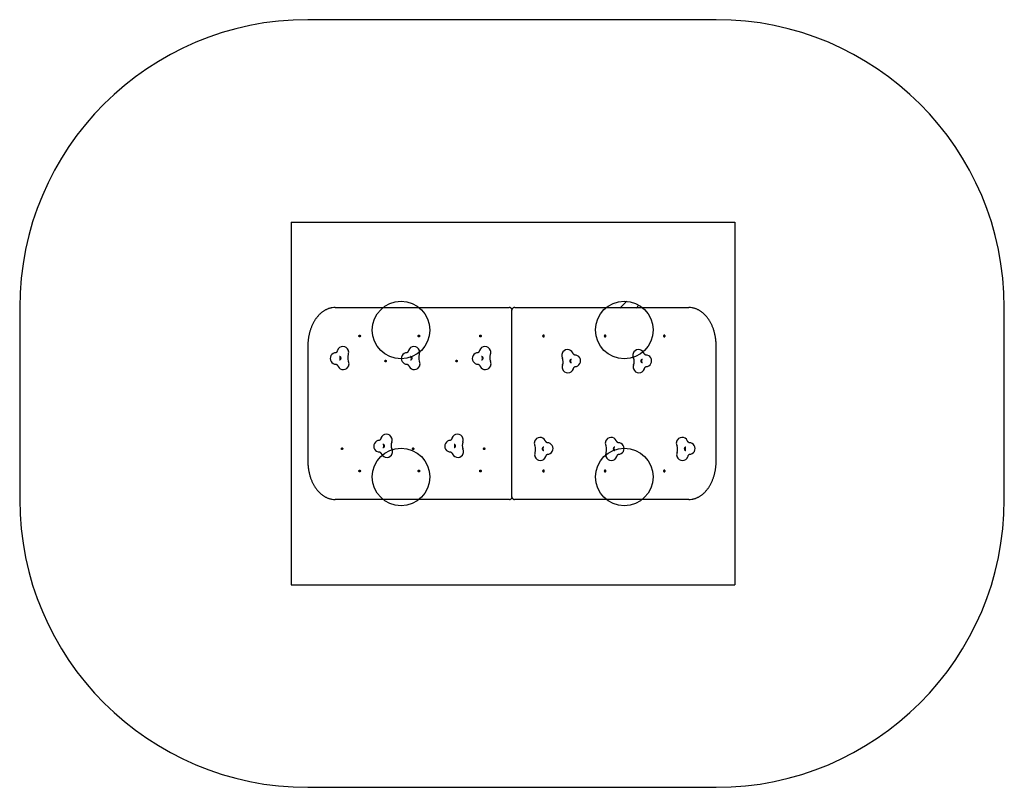
# Model space of a CAD drawing. Units: millimetres. Extents: x 14790 to 19916, y 44043 to 48043.
import ezdxf

# ---------------------------------------------------------------- set-up
doc = ezdxf.new("R2010")
doc.units = ezdxf.units.MM
doc.header["$LTSCALE"] = 200
for name, color, linetype in [('OTWORY_MONTAŻOWE', 1, 'Continuous'), ('STREFA', 102, 'Continuous'), ('WYLEWKI_BETONOWE', 52, 'Continuous')]:
    doc.layers.add(name, color=color, linetype=linetype)

msp = doc.modelspace()

# ---------------------------------------------------------------- hatches: boundary and pattern name
at = {"layer": 'WYLEWKI_BETONOWE'}
h = msp.add_hatch(dxfattribs=at)
h.set_pattern_fill('SACNCR', color=256, scale=25, style=0)
edge = h.paths.add_edge_path(flags=0)
edge.add_line((17840.4, 46539.8), (18035.5, 46539.8))
edge.add_arc((17937.9, 46425.8), 150, 49.4327, 130.5673)

# ---------------------------------------------------------------- linework, layer by layer
at = {"color": 7, "linetype": 'Continuous', "lineweight": 25}
for p, q in [((16432.8, 46542.8), (17337.9, 46542.8)), ((17340.7, 46542.8), (17337.9, 46542.8)), ((17351.1, 46537.2), (17355.7, 46537.2)), ((17351.1, 46522.8), (17351.1, 45562.8)), ((17369, 46542.8), (17366.1, 46542.8)), ((17369, 46542.8), (18274.1, 46542.8)), ((16290.5, 46342.8), (16290.5, 45742.8)), ((18416.4, 45742.8), (18416.4, 46342.8)), ((16455.7, 46268.7), (16455.4, 46268.7)), ((16825.5, 46268.7), (16825.2, 46268.7)), ((17195.3, 46268.7), (17195, 46268.7)), ((17662.1, 46273.9), (17662.3, 46273.9)), ((18031.9, 46273.9), (18032.2, 46273.9)), ((16682, 45811.7), (16681.7, 45811.7)), ((17051.8, 45811.7), (17051.5, 45811.7)), ((17518.5, 45816.8), (17518.8, 45816.8)), ((17888.4, 45816.8), (17888.6, 45816.8)), ((18258.2, 45816.8), (18258.5, 45816.8)), ((17337.9, 45542.8), (16432.8, 45542.8)), ((17340.7, 45542.8), (17337.9, 45542.8)), ((17355.7, 45548.4), (17351.1, 45548.4)), ((17369, 45542.8), (17366.1, 45542.8)), ((18274.1, 45542.8), (17369, 45542.8))]:
    msp.add_line(p, q, dxfattribs=at)
at = {"color": 7, "linetype": 'Continuous', "lineweight": 25, "flags": 128}
for points in [[(16560.4, 46399.7), (16561.3, 46399.5), (16562.2, 46399), (16562.9, 46398.2), (16563.5, 46397.1), (16563.9, 46395.9), (16564, 46394.5), (16563.9, 46393.2), (16563.5, 46392), (16562.9, 46390.9), (16562.2, 46390.1), (16561.3, 46389.6), (16560.4, 46389.4), (16559.4, 46389.6), (16558.5, 46390.1), (16557.8, 46390.9), (16557.2, 46392), (16556.8, 46393.2), (16556.7, 46394.5), (16556.8, 46395.9), (16557.2, 46397.1), (16557.8, 46398.2), (16558.5, 46399), (16559.4, 46399.5), (16560.4, 46399.7)], [(16563.9, 46393.3), (16563.8, 46394.5), (16563.9, 46395.8)], [(16868.7, 46399.7), (16869.6, 46399.5), (16870.5, 46399), (16871.2, 46398.2), (16871.8, 46397.1), (16872.2, 46395.9), (16872.3, 46394.5), (16872.2, 46393.2), (16871.8, 46392), (16871.2, 46390.9), (16870.5, 46390.1), (16869.6, 46389.6), (16868.7, 46389.4), (16867.7, 46389.6), (16866.8, 46390.1), (16866.1, 46390.9), (16865.5, 46392), (16865.1, 46393.2), (16865, 46394.5), (16865.1, 46395.9), (16865.5, 46397.1), (16866.1, 46398.2), (16866.8, 46399), (16867.7, 46399.5), (16868.7, 46399.7)], [(16872.2, 46393.3), (16872.1, 46394.5), (16872.2, 46395.8)], [(17189, 46399.7), (17189.9, 46399.5), (17190.8, 46399), (17191.6, 46398.2), (17192.1, 46397.1), (17192.5, 46395.9), (17192.6, 46394.5), (17192.5, 46393.2), (17192.1, 46392), (17191.6, 46390.9), (17190.8, 46390.1), (17189.9, 46389.6), (17189, 46389.4), (17188, 46389.6), (17187.2, 46390.1), (17186.4, 46390.9), (17185.8, 46392), (17185.5, 46393.2), (17185.3, 46394.5), (17185.5, 46395.9), (17185.8, 46397.1), (17186.4, 46398.2), (17187.2, 46399), (17188, 46399.5), (17189, 46399.7)], [(17192.5, 46393.3), (17192.4, 46394.5), (17192.5, 46395.8)], [(17517.8, 46399.7), (17516.9, 46399.5), (17516, 46399), (17515.3, 46398.2), (17514.7, 46397.1), (17514.3, 46395.9), (17514.2, 46394.5), (17514.3, 46393.2), (17514.7, 46392), (17515.3, 46390.9), (17516, 46390.1), (17516.9, 46389.6), (17517.8, 46389.4), (17518.8, 46389.6), (17519.7, 46390.1), (17520.4, 46390.9), (17521, 46392), (17521.4, 46393.2), (17521.5, 46394.5), (17521.4, 46395.9), (17521, 46397.1), (17520.4, 46398.2), (17519.7, 46399), (17518.8, 46399.5), (17517.8, 46399.7)], [(17514.3, 46393.3), (17514.4, 46394.5), (17514.3, 46395.8)], [(17838.2, 46399.7), (17837.2, 46399.5), (17836.3, 46399), (17835.6, 46398.2), (17835, 46397.1), (17834.6, 46395.9), (17834.5, 46394.5), (17834.6, 46393.2), (17835, 46392), (17835.6, 46390.9), (17836.3, 46390.1), (17837.2, 46389.6), (17838.2, 46389.4), (17839.1, 46389.6), (17840, 46390.1), (17840.7, 46390.9), (17841.3, 46392), (17841.7, 46393.2), (17841.8, 46394.5), (17841.7, 46395.9), (17841.3, 46397.1), (17840.7, 46398.2), (17840, 46399), (17839.1, 46399.5), (17838.2, 46399.7)], [(17834.6, 46393.3), (17834.7, 46394.5), (17834.6, 46395.8)], [(18146.5, 46399.7), (18145.5, 46399.5), (18144.6, 46399), (18143.9, 46398.2), (18143.3, 46397.1), (18142.9, 46395.9), (18142.8, 46394.5), (18142.9, 46393.2), (18143.3, 46392), (18143.9, 46390.9), (18144.6, 46390.1), (18145.5, 46389.6), (18146.5, 46389.4), (18147.4, 46389.6), (18148.3, 46390.1), (18149, 46390.9), (18149.6, 46392), (18150, 46393.2), (18150.1, 46394.5), (18150, 46395.9), (18149.6, 46397.1), (18149, 46398.2), (18148.3, 46399), (18147.4, 46399.5), (18146.5, 46399.7)], [(18142.9, 46393.3), (18143, 46394.5), (18142.9, 46395.8)], [(16695.2, 46268.4), (16696.1, 46268.2), (16696.9, 46267.7), (16697.6, 46266.8), (16698.1, 46265.8), (16698.3, 46264.5), (16698.3, 46263.2), (16698.1, 46262), (16697.6, 46260.9), (16696.9, 46260.1), (16696.1, 46259.6), (16695.2, 46259.4), (16694.3, 46259.6), (16693.5, 46260.1), (16692.8, 46260.9), (16692.3, 46262), (16692, 46263.2), (16692, 46264.5), (16692.3, 46265.8), (16692.8, 46266.8), (16693.5, 46267.7), (16694.3, 46268.2), (16695.2, 46268.4)], [(17065, 46268.4), (17065.9, 46268.2), (17066.7, 46267.7), (17067.4, 46266.8), (17067.9, 46265.8), (17068.1, 46264.5), (17068.1, 46263.2), (17067.9, 46262), (17067.4, 46260.9), (17066.7, 46260.1), (17065.9, 46259.6), (17065, 46259.4), (17064.1, 46259.6), (17063.3, 46260.1), (17062.6, 46260.9), (17062.1, 46262), (17061.8, 46263.2), (17061.8, 46264.5), (17062.1, 46265.8), (17062.6, 46266.8), (17063.3, 46267.7), (17064.1, 46268.2), (17065, 46268.4)], [(16468.9, 45811.3), (16469.8, 45811.2), (16470.6, 45810.6), (16471.3, 45809.8), (16471.8, 45808.7), (16472, 45807.5), (16472, 45806.2), (16471.8, 45805), (16471.3, 45803.9), (16470.6, 45803), (16469.8, 45802.5), (16468.9, 45802.3), (16468, 45802.5), (16467.2, 45803), (16466.5, 45803.9), (16466, 45805), (16465.7, 45806.2), (16465.7, 45807.5), (16466, 45808.7), (16466.5, 45809.8), (16467.2, 45810.6), (16468, 45811.2), (16468.9, 45811.3)], [(16838.7, 45811.3), (16839.6, 45811.2), (16840.4, 45810.6), (16841.1, 45809.8), (16841.6, 45808.7), (16841.8, 45807.5), (16841.8, 45806.2), (16841.6, 45805), (16841.1, 45803.9), (16840.4, 45803), (16839.6, 45802.5), (16838.7, 45802.3), (16837.8, 45802.5), (16837, 45803), (16836.3, 45803.9), (16835.8, 45805), (16835.5, 45806.2), (16835.5, 45807.5), (16835.8, 45808.7), (16836.3, 45809.8), (16837, 45810.6), (16837.8, 45811.2), (16838.7, 45811.3)], [(17208.5, 45811.3), (17209.4, 45811.2), (17210.2, 45810.6), (17210.9, 45809.8), (17211.4, 45808.7), (17211.7, 45807.5), (17211.7, 45806.2), (17211.4, 45805), (17210.9, 45803.9), (17210.2, 45803), (17209.4, 45802.5), (17208.5, 45802.3), (17207.6, 45802.5), (17206.8, 45803), (17206.1, 45803.9), (17205.6, 45805), (17205.4, 45806.2), (17205.4, 45807.5), (17205.6, 45808.7), (17206.1, 45809.8), (17206.8, 45810.6), (17207.6, 45811.2), (17208.5, 45811.3)], [(16560.4, 45696.2), (16561.3, 45696), (16562.2, 45695.5), (16562.9, 45694.7), (16563.5, 45693.6), (16563.9, 45692.4), (16564, 45691), (16563.9, 45689.7), (16563.5, 45688.4), (16562.9, 45687.4), (16562.2, 45686.6), (16561.3, 45686), (16560.4, 45685.9), (16559.4, 45686), (16558.5, 45686.6), (16557.8, 45687.4), (16557.2, 45688.4), (16556.8, 45689.7), (16556.7, 45691), (16556.8, 45692.4), (16557.2, 45693.6), (16557.8, 45694.7), (16558.5, 45695.5), (16559.4, 45696), (16560.4, 45696.2)], [(16563.9, 45689.8), (16563.8, 45691), (16563.9, 45692.3)], [(16868.7, 45696.2), (16869.6, 45696), (16870.5, 45695.5), (16871.2, 45694.7), (16871.8, 45693.6), (16872.2, 45692.4), (16872.3, 45691), (16872.2, 45689.7), (16871.8, 45688.4), (16871.2, 45687.4), (16870.5, 45686.6), (16869.6, 45686), (16868.7, 45685.9), (16867.7, 45686), (16866.8, 45686.6), (16866.1, 45687.4), (16865.5, 45688.4), (16865.1, 45689.7), (16865, 45691), (16865.1, 45692.4), (16865.5, 45693.6), (16866.1, 45694.7), (16866.8, 45695.5), (16867.7, 45696), (16868.7, 45696.2)], [(16872.2, 45689.8), (16872.1, 45691), (16872.2, 45692.3)], [(17189, 45696.2), (17189.9, 45696), (17190.8, 45695.5), (17191.6, 45694.7), (17192.1, 45693.6), (17192.5, 45692.4), (17192.6, 45691), (17192.5, 45689.7), (17192.1, 45688.4), (17191.6, 45687.4), (17190.8, 45686.6), (17189.9, 45686), (17189, 45685.9), (17188, 45686), (17187.2, 45686.6), (17186.4, 45687.4), (17185.8, 45688.4), (17185.5, 45689.7), (17185.3, 45691), (17185.5, 45692.4), (17185.8, 45693.6), (17186.4, 45694.7), (17187.2, 45695.5), (17188, 45696), (17189, 45696.2)], [(17192.5, 45689.8), (17192.4, 45691), (17192.5, 45692.3)], [(17517.8, 45696.2), (17516.9, 45696), (17516, 45695.5), (17515.3, 45694.7), (17514.7, 45693.6), (17514.3, 45692.4), (17514.2, 45691), (17514.3, 45689.7), (17514.7, 45688.4), (17515.3, 45687.4), (17516, 45686.6), (17516.9, 45686), (17517.8, 45685.9), (17518.8, 45686), (17519.7, 45686.6), (17520.4, 45687.4), (17521, 45688.4), (17521.4, 45689.7), (17521.5, 45691), (17521.4, 45692.4), (17521, 45693.6), (17520.4, 45694.7), (17519.7, 45695.5), (17518.8, 45696), (17517.8, 45696.2)], [(17514.3, 45689.8), (17514.4, 45691), (17514.3, 45692.3)], [(17838.2, 45696.2), (17837.2, 45696), (17836.3, 45695.5), (17835.6, 45694.7), (17835, 45693.6), (17834.6, 45692.4), (17834.5, 45691), (17834.6, 45689.7), (17835, 45688.4), (17835.6, 45687.4), (17836.3, 45686.6), (17837.2, 45686), (17838.2, 45685.9), (17839.1, 45686), (17840, 45686.6), (17840.7, 45687.4), (17841.3, 45688.4), (17841.7, 45689.7), (17841.8, 45691), (17841.7, 45692.4), (17841.3, 45693.6), (17840.7, 45694.7), (17840, 45695.5), (17839.1, 45696), (17838.2, 45696.2)], [(17834.6, 45689.8), (17834.7, 45691), (17834.6, 45692.3)], [(18146.5, 45696.2), (18145.5, 45696), (18144.6, 45695.5), (18143.9, 45694.7), (18143.3, 45693.6), (18142.9, 45692.4), (18142.8, 45691), (18142.9, 45689.7), (18143.3, 45688.4), (18143.9, 45687.4), (18144.6, 45686.6), (18145.5, 45686), (18146.5, 45685.9), (18147.4, 45686), (18148.3, 45686.6), (18149, 45687.4), (18149.6, 45688.4), (18150, 45689.7), (18150.1, 45691), (18150, 45692.4), (18149.6, 45693.6), (18149, 45694.7), (18148.3, 45695.5), (18147.4, 45696), (18146.5, 45696.2)], [(18142.9, 45689.8), (18143, 45691), (18142.9, 45692.3)]]:
    msp.add_lwpolyline(points, dxfattribs=at)
at = {"color": 7, "linetype": 'Continuous', "lineweight": 25}
for centre, radius, start, end in [((16432.8, 46442.2), 100.6, 90.0127, 98.8632), ((18274, 46442.2), 100.6, 81.0423, 89.9871), ((16473.3, 46309.7), 30, 19.4712, 161.1865), ((16843.1, 46309.7), 30, 19.4712, 161.1865), ((17212.9, 46309.7), 30, 19.4712, 161.1865), ((16437, 46277.3), 30, 90.31, 271.1584), ((16548.5, 46281.4), 50.4, 160.8978, 199.6286), ((16473.3, 46309.7), 30, 338.9682, 340.5288), ((16472.6, 46309.7), 30.6, 340.9424, 19.0576), ((16806.9, 46277.3), 30, 90.31, 271.1584), ((16918.3, 46281.4), 50.4, 160.8978, 199.6286), ((16843.1, 46309.7), 30, 338.9682, 340.5288), ((16842.4, 46309.7), 30.6, 340.9424, 19.0576), ((17176.7, 46277.3), 30, 90.31, 271.1584), ((17288.1, 46281.4), 50.4, 160.8978, 199.6286), ((17212.9, 46309.7), 30, 338.9682, 340.5288), ((17212.3, 46309.7), 30.6, 340.9424, 19.0576), ((17643.3, 46293.5), 30.5, 160.8856, 199.1144), ((17642.8, 46293.5), 30, 25.2267, 160.5288), ((17680.7, 46265.3), 30, 270.31, 91.1584), ((18013.1, 46293.5), 30.5, 160.8856, 199.1144), ((18012.6, 46293.5), 30, 25.2267, 160.5288), ((18050.5, 46265.3), 30, 270.31, 91.1584), ((16475, 46249.1), 30, 205.2267, 340.5288), ((16470.3, 46278.7), 12.9, 146.3513, 213.6292), ((16475, 46249.1), 30, 19.4712, 24.6894), ((16474.4, 46249.1), 30.5, 340.8856, 19.1144), ((16844.8, 46249.1), 30, 205.2267, 340.5288), ((16840.2, 46278.7), 12.9, 146.3513, 213.6292), ((16844.8, 46249.1), 30, 19.4712, 24.6894), ((16844.2, 46249.1), 30.5, 340.8856, 19.1144), ((17214.6, 46249.1), 30, 205.2267, 340.5288), ((17210, 46278.7), 12.9, 146.3513, 213.6292), ((17214.6, 46249.1), 30, 19.4712, 24.6894), ((17214, 46249.1), 30.5, 340.8856, 19.1144), ((17642.8, 46293.5), 30, 199.4712, 204.6894), ((17645.1, 46232.9), 30.6, 160.9424, 199.0576), ((17644.4, 46232.9), 30, 158.9682, 160.5288), ((17569.2, 46261.2), 50.4, 340.8978, 19.6286), ((17647.4, 46263.9), 12.9, 326.3513, 33.6292), ((18012.6, 46293.5), 30, 199.4712, 204.6894), ((18014.9, 46232.9), 30.6, 160.9424, 199.0576), ((18014.3, 46232.9), 30, 158.9682, 160.5288), ((17939, 46261.2), 50.4, 340.8978, 19.6286), ((18017.2, 46263.9), 12.9, 326.3513, 33.6292), ((17644.4, 46232.9), 30, 199.4712, 341.1865), ((18014.3, 46232.9), 30, 199.4712, 341.1865), ((16699.6, 45852.6), 30, 19.4712, 161.1865), ((17069.4, 45852.6), 30, 19.4712, 161.1865), ((16663.3, 45820.3), 30, 90.31, 271.1584), ((16696.6, 45821.7), 12.9, 146.3513, 213.6292), ((16774.8, 45824.3), 50.4, 160.8978, 199.6286), ((16699.6, 45852.6), 30, 338.9682, 340.5288), ((16698.9, 45852.6), 30.6, 340.9424, 19.0576), ((17033.2, 45820.3), 30, 90.31, 271.1584), ((17066.5, 45821.7), 12.9, 146.3513, 213.6292), ((17144.6, 45824.3), 50.4, 160.8978, 199.6286), ((17069.4, 45852.6), 30, 338.9682, 340.5288), ((17068.8, 45852.6), 30.6, 340.9424, 19.0576), ((17499.8, 45836.4), 30.5, 160.8856, 199.1144), ((17499.2, 45836.4), 30, 25.2267, 160.5288), ((17499.2, 45836.4), 30, 199.4712, 204.6894), ((17537.2, 45808.2), 30, 270.31, 91.1584), ((17869.6, 45836.4), 30.5, 160.8856, 199.1144), ((17869.1, 45836.4), 30, 25.2267, 160.5288), ((17869.1, 45836.4), 30, 199.4712, 204.6894), ((17907, 45808.2), 30, 270.31, 91.1584), ((18239.4, 45836.4), 30.5, 160.8856, 199.1144), ((18238.9, 45836.4), 30, 25.2267, 160.5288), ((18238.9, 45836.4), 30, 199.4712, 204.6894), ((18276.8, 45808.2), 30, 270.31, 91.1584), ((16701.3, 45792.1), 30, 205.2267, 340.5288), ((16701.3, 45792.1), 30, 19.4712, 24.6894), ((16700.7, 45792.1), 30.5, 340.8856, 19.1144), ((17071.1, 45792.1), 30, 205.2267, 340.5288), ((17071.1, 45792.1), 30, 19.4712, 24.6894), ((17070.5, 45792.1), 30.5, 340.8856, 19.1144), ((17501.6, 45775.9), 30.6, 160.9424, 199.0576), ((17500.9, 45775.9), 30, 158.9682, 160.5288), ((17425.7, 45804.1), 50.4, 340.8978, 19.6286), ((17503.9, 45806.8), 12.9, 326.3513, 33.6292), ((17871.4, 45775.9), 30.6, 160.9424, 199.0576), ((17870.7, 45775.9), 30, 158.9682, 160.5288), ((17795.5, 45804.1), 50.4, 340.8978, 19.6286), ((17873.7, 45806.8), 12.9, 326.3513, 33.6292), ((18241.2, 45775.9), 30.6, 160.9424, 199.0576), ((18240.6, 45775.9), 30, 158.9682, 160.5288), ((18165.3, 45804.1), 50.4, 340.8978, 19.6286), ((18243.5, 45806.8), 12.9, 326.3513, 33.6292), ((17500.9, 45775.9), 30, 199.4712, 341.1865), ((17870.7, 45775.9), 30, 199.4712, 341.1865), ((18240.6, 45775.9), 30, 199.4712, 341.1865), ((16432.8, 45643.4), 100.6, 261.0423, 269.9871), ((18274, 45643.4), 100.6, 270.0127, 278.8632)]:
    msp.add_arc(centre, radius, start, end, dxfattribs=at)
for points, knots in [([(16417.1, 46541.5), (16415.6, 46541.3), (16412.3, 46540.8), (16407.2, 46539.6), (16401.7, 46538), (16396.2, 46536.1), (16390.7, 46533.9), (16385.3, 46531.4), (16380, 46528.6), (16374.8, 46525.5), (16369.7, 46522.2), (16364.7, 46518.5), (16359.7, 46514.6), (16354.9, 46510.3), (16350.3, 46505.9), (16345.7, 46501.1), (16341.3, 46496.1), (16337, 46490.9), (16332.9, 46485.4), (16328.9, 46479.7), (16325.2, 46473.8), (16321.5, 46467.7), (16318.1, 46461.4), (16314.8, 46454.9), (16311.7, 46448.2), (16308.9, 46441.3), (16306.2, 46434.3), (16303.7, 46427.2), (16301.4, 46419.9), (16299.3, 46412.5), (16297.5, 46405), (16295.8, 46397.4), (16294.4, 46389.7), (16293.2, 46381.9), (16292.2, 46374.1), (16291.4, 46366.2), (16290.8, 46358.3), (16290.5, 46350.5), (16290.5, 46345.3), (16290.5, 46342.8)], [0, 0, 0, 0, 0.020434, 0.04752, 0.074615, 0.101724, 0.128847, 0.155987, 0.183143, 0.210316, 0.237506, 0.264711, 0.291931, 0.319164, 0.346409, 0.373664, 0.400928, 0.4282, 0.455477, 0.482759, 0.510045, 0.537333, 0.564624, 0.591915, 0.619208, 0.6465, 0.673792, 0.701083, 0.728374, 0.755664, 0.782953, 0.810241, 0.837529, 0.864815, 0.892101, 0.919387, 0.946672, 0.973957, 1, 1, 1, 1]), ([(17353.4, 46533.4), (17353.4, 46533.5), (17353, 46534.3), (17352.2, 46535.8), (17350.9, 46537.6), (17349.3, 46539.2), (17347.7, 46540.6), (17345.9, 46541.6), (17344, 46542.3), (17342.2, 46542.7), (17341.1, 46542.8), (17340.7, 46542.8)], [0, 0, 0, 0, 0.0159389, 0.1462161, 0.2765346, 0.4065095, 0.5355938, 0.6631788, 0.7888156, 0.9124394, 1, 1, 1, 1]), ([(17366.1, 46542.8), (17365.7, 46542.8), (17364.7, 46542.7), (17363.1, 46542.4), (17361.3, 46541.8), (17359.5, 46540.8), (17357.9, 46539.6), (17356.4, 46538.1), (17355, 46536.3), (17353.8, 46534.4), (17352.8, 46532.2), (17352, 46529.9), (17351.5, 46527.5), (17351.2, 46525.1), (17351.1, 46523.5), (17351.1, 46522.8)], [0, 0, 0, 0, 0.0470517, 0.1239973, 0.2010307, 0.2786636, 0.3572647, 0.436959, 0.5176389, 0.5990505, 0.6809088, 0.7629833, 0.8451079, 0.9272372, 1, 1, 1, 1]), ([(18416.4, 46342.8), (18416.4, 46344.2), (18416.3, 46348.2), (18416.1, 46354.9), (18415.7, 46362.8), (18415, 46370.7), (18414.1, 46378.6), (18413, 46386.4), (18411.6, 46394.1), (18410.1, 46401.8), (18408.3, 46409.3), (18406.3, 46416.8), (18404.1, 46424.1), (18401.7, 46431.3), (18399.1, 46438.4), (18396.3, 46445.3), (18393.3, 46452), (18390.1, 46458.6), (18386.8, 46465), (18383.2, 46471.2), (18379.5, 46477.2), (18375.6, 46483), (18371.6, 46488.6), (18367.3, 46493.9), (18363, 46499), (18358.5, 46503.9), (18353.9, 46508.5), (18349.1, 46512.8), (18344.2, 46516.9), (18339.2, 46520.7), (18334.1, 46524.2), (18328.9, 46527.4), (18323.7, 46530.3), (18318.3, 46532.9), (18312.9, 46535.3), (18307.4, 46537.3), (18301.9, 46539), (18296.3, 46540.4), (18292.3, 46541.2), (18290.2, 46541.5), (18289.9, 46541.5)], [0, 0, 0, 0, 0.014407, 0.041713, 0.06902, 0.096328, 0.123636, 0.150945, 0.178255, 0.205567, 0.232879, 0.260193, 0.287507, 0.314824, 0.342141, 0.36946, 0.39678, 0.424101, 0.451422, 0.478744, 0.506065, 0.533385, 0.560702, 0.588017, 0.615328, 0.642634, 0.669933, 0.697225, 0.724506, 0.751777, 0.779034, 0.806278, 0.833506, 0.860717, 0.887911, 0.915087, 0.942246, 0.969389, 0.996517, 1, 1, 1, 1]), ([(16439.1, 46309.1), (16439, 46309), (16438.6, 46308.7), (16438.1, 46308.2), (16437.4, 46307.7), (16437, 46307.4), (16436.7, 46307.3), (16436.7, 46307.3), (16436.7, 46307.3)], [0, 0, 0, 0, 0.03699, 0.214666, 0.398235, 0.590879, 0.797266, 1, 1, 1, 1]), ([(16442.4, 46313.6), (16442.3, 46313.5), (16442.1, 46313.2), (16441.6, 46312.3), (16440.7, 46311), (16439.9, 46309.9), (16439.2, 46309.3), (16439.1, 46309.1)], [0, 0, 0, 0, 0.056525, 0.358261, 0.64313, 0.915687, 1, 1, 1, 1]), ([(16444.9, 46319.4), (16444.8, 46319), (16444.4, 46317.8), (16443.6, 46316.1), (16442.9, 46314.5), (16442.4, 46313.7), (16442.3, 46313.6)], [0, 0, 0, 0, 0.172394, 0.525835, 0.877909, 1, 1, 1, 1]), ([(16455.4, 46288.7), (16455.6, 46288.7), (16456, 46288.7), (16456.8, 46288.5), (16457.7, 46288), (16458.6, 46287.2), (16459.5, 46286.2), (16460.2, 46285), (16460.8, 46283.5), (16461.3, 46281.9), (16461.6, 46280.1), (16461.6, 46278.4), (16461.5, 46276.6), (16461.1, 46274.9), (16460.6, 46273.4), (16460, 46272), (16459.2, 46270.8), (16458.3, 46269.9), (16457.4, 46269.3), (16456.5, 46268.8), (16455.9, 46268.8), (16455.6, 46268.7)], [0, 0, 0, 0, 0.032497, 0.090213, 0.143569, 0.194782, 0.249315, 0.302869, 0.356161, 0.409438, 0.462818, 0.516283, 0.569746, 0.623071, 0.676147, 0.72893, 0.781487, 0.834035, 0.887058, 0.941619, 1, 1, 1, 1]), ([(16500.9, 46297.9), (16501, 46298.1), (16501.1, 46298.5), (16501.3, 46298.8), (16501.3, 46298.9)], [0, 0, 0, 0, 0.707079, 1, 1, 1, 1]), ([(16808.9, 46309.1), (16808.8, 46309), (16808.5, 46308.7), (16807.9, 46308.2), (16807.3, 46307.7), (16806.8, 46307.4), (16806.5, 46307.3), (16806.5, 46307.3), (16806.5, 46307.3)], [0, 0, 0, 0, 0.03699, 0.214666, 0.398235, 0.590879, 0.797266, 1, 1, 1, 1]), ([(16812.2, 46313.6), (16812.1, 46313.5), (16811.9, 46313.2), (16811.4, 46312.3), (16810.5, 46311), (16809.7, 46309.9), (16809, 46309.3), (16808.9, 46309.1)], [0, 0, 0, 0, 0.056525, 0.358261, 0.64313, 0.915687, 1, 1, 1, 1]), ([(16814.7, 46319.4), (16814.6, 46319), (16814.2, 46317.8), (16813.4, 46316.1), (16812.7, 46314.5), (16812.2, 46313.7), (16812.1, 46313.6)], [0, 0, 0, 0, 0.172394, 0.525835, 0.877909, 1, 1, 1, 1]), ([(16825.2, 46288.7), (16825.4, 46288.7), (16825.9, 46288.7), (16826.6, 46288.5), (16827.5, 46288), (16828.4, 46287.2), (16829.3, 46286.2), (16830, 46285), (16830.7, 46283.5), (16831.1, 46281.9), (16831.4, 46280.1), (16831.4, 46278.4), (16831.3, 46276.6), (16831, 46274.9), (16830.4, 46273.4), (16829.8, 46272), (16829, 46270.8), (16828.1, 46269.9), (16827.2, 46269.3), (16826.3, 46268.8), (16825.7, 46268.8), (16825.4, 46268.7)], [0, 0, 0, 0, 0.032497, 0.090213, 0.143569, 0.194782, 0.249315, 0.302869, 0.356161, 0.409438, 0.462818, 0.516283, 0.569746, 0.623071, 0.676147, 0.72893, 0.781487, 0.834035, 0.887058, 0.941619, 1, 1, 1, 1]), ([(16870.7, 46297.9), (16870.8, 46298.1), (16870.9, 46298.5), (16871.1, 46298.8), (16871.1, 46298.9)], [0, 0, 0, 0, 0.707079, 1, 1, 1, 1]), ([(17178.7, 46309.1), (17178.6, 46309), (17178.3, 46308.7), (17177.7, 46308.2), (17177.1, 46307.7), (17176.6, 46307.4), (17176.3, 46307.3), (17176.3, 46307.3), (17176.3, 46307.3)], [0, 0, 0, 0, 0.03699, 0.214666, 0.398235, 0.590879, 0.797266, 1, 1, 1, 1]), ([(17182, 46313.6), (17182, 46313.5), (17181.7, 46313.2), (17181.2, 46312.3), (17180.3, 46311), (17179.5, 46309.9), (17178.8, 46309.3), (17178.7, 46309.1)], [0, 0, 0, 0, 0.056525, 0.358261, 0.64313, 0.915687, 1, 1, 1, 1]), ([(17184.5, 46319.4), (17184.4, 46319), (17184, 46317.8), (17183.2, 46316.1), (17182.5, 46314.5), (17182.1, 46313.7), (17181.9, 46313.6)], [0, 0, 0, 0, 0.172394, 0.525835, 0.877909, 1, 1, 1, 1]), ([(17195, 46288.7), (17195.2, 46288.7), (17195.7, 46288.7), (17196.4, 46288.5), (17197.3, 46288), (17198.2, 46287.2), (17199.1, 46286.2), (17199.9, 46285), (17200.5, 46283.5), (17200.9, 46281.9), (17201.2, 46280.1), (17201.3, 46278.4), (17201.1, 46276.6), (17200.8, 46274.9), (17200.3, 46273.4), (17199.6, 46272), (17198.8, 46270.8), (17197.9, 46269.9), (17197, 46269.3), (17196.1, 46268.8), (17195.5, 46268.8), (17195.2, 46268.7)], [0, 0, 0, 0, 0.032497, 0.090213, 0.143569, 0.194782, 0.249315, 0.302869, 0.356161, 0.409438, 0.462818, 0.516283, 0.569746, 0.623071, 0.676147, 0.72893, 0.781487, 0.834035, 0.887058, 0.941619, 1, 1, 1, 1]), ([(17240.6, 46297.9), (17240.6, 46298.1), (17240.8, 46298.5), (17240.9, 46298.8), (17240.9, 46298.9)], [0, 0, 0, 0, 0.707079, 1, 1, 1, 1]), ([(17680.1, 46295.3), (17680.1, 46295.3), (17679.9, 46295.3), (17679.7, 46295.3), (17679.1, 46295.4), (17678.5, 46295.7), (17677.7, 46296.2), (17676.8, 46296.8), (17675.7, 46297.8), (17674.6, 46298.9), (17673.4, 46300.3), (17672.2, 46302), (17671.1, 46303.9), (17670.3, 46305.4), (17669.9, 46306.2), (17669.9, 46306.3)], [0, 0, 0, 0, 0.0391387, 0.1929503, 0.290107, 0.3775906, 0.4582017, 0.5427028, 0.622259, 0.6988423, 0.7737441, 0.8477759, 0.9214647, 0.9912398, 1, 1, 1, 1]), ([(18049.9, 46295.3), (18049.9, 46295.3), (18049.7, 46295.3), (18049.5, 46295.3), (18048.9, 46295.4), (18048.3, 46295.7), (18047.5, 46296.2), (18046.6, 46296.8), (18045.5, 46297.8), (18044.4, 46298.9), (18043.2, 46300.3), (18042, 46302), (18040.9, 46303.9), (18040.1, 46305.4), (18039.8, 46306.2), (18039.7, 46306.3)], [0, 0, 0, 0, 0.039139, 0.19295, 0.290107, 0.377591, 0.458202, 0.542703, 0.622259, 0.698842, 0.773744, 0.847776, 0.921465, 0.99124, 1, 1, 1, 1]), ([(16437.6, 46247.3), (16437.7, 46247.3), (16437.8, 46247.3), (16438.1, 46247.3), (16438.6, 46247.2), (16439.2, 46246.9), (16440, 46246.4), (16441, 46245.8), (16442, 46244.8), (16443.2, 46243.7), (16444.3, 46242.2), (16445.5, 46240.6), (16446.6, 46238.7), (16447.4, 46237.2), (16447.8, 46236.4), (16447.8, 46236.3)], [0, 0, 0, 0, 0.039139, 0.19295, 0.290107, 0.377591, 0.458202, 0.542703, 0.622259, 0.698842, 0.773744, 0.847776, 0.921465, 0.99124, 1, 1, 1, 1]), ([(16502.2, 46261.6), (16502.1, 46262), (16501.7, 46262.9), (16501.3, 46263.9), (16501.1, 46264.5)], [0, 0, 0, 0, 0.385251, 1, 1, 1, 1]), ([(16807.5, 46247.3), (16807.5, 46247.3), (16807.6, 46247.3), (16807.9, 46247.3), (16808.4, 46247.2), (16809, 46246.9), (16809.8, 46246.4), (16810.8, 46245.8), (16811.8, 46244.8), (16813, 46243.7), (16814.1, 46242.2), (16815.3, 46240.6), (16816.5, 46238.7), (16817.2, 46237.2), (16817.6, 46236.4), (16817.7, 46236.3)], [0, 0, 0, 0, 0.039139, 0.19295, 0.290107, 0.377591, 0.458202, 0.542703, 0.622259, 0.698842, 0.773744, 0.847776, 0.921465, 0.99124, 1, 1, 1, 1]), ([(16872.1, 46261.6), (16871.9, 46262), (16871.5, 46262.9), (16871.1, 46263.9), (16870.9, 46264.5)], [0, 0, 0, 0, 0.385251, 1, 1, 1, 1]), ([(17177.3, 46247.3), (17177.3, 46247.3), (17177.5, 46247.3), (17177.7, 46247.3), (17178.2, 46247.2), (17178.9, 46246.9), (17179.6, 46246.4), (17180.6, 46245.8), (17181.7, 46244.8), (17182.8, 46243.7), (17184, 46242.2), (17185.1, 46240.6), (17186.3, 46238.7), (17187, 46237.2), (17187.4, 46236.4), (17187.5, 46236.3)], [0, 0, 0, 0, 0.039139, 0.19295, 0.290107, 0.377591, 0.458202, 0.542703, 0.622259, 0.698842, 0.773744, 0.847776, 0.921465, 0.99124, 1, 1, 1, 1]), ([(17241.9, 46261.6), (17241.7, 46262), (17241.3, 46262.9), (17240.9, 46263.9), (17240.7, 46264.5)], [0, 0, 0, 0, 0.3852506, 1, 1, 1, 1]), ([(17615.5, 46281), (17615.7, 46280.6), (17616.1, 46279.7), (17616.4, 46278.7), (17616.7, 46278.1)], [0, 0, 0, 0, 0.385251, 1, 1, 1, 1]), ([(17616.8, 46244.7), (17616.7, 46244.5), (17616.6, 46244.1), (17616.5, 46243.8), (17616.4, 46243.7)], [0, 0, 0, 0, 0.707079, 1, 1, 1, 1]), ([(17662.3, 46253.9), (17662.2, 46253.9), (17661.7, 46253.9), (17660.9, 46254.1), (17660, 46254.6), (17659.1, 46255.4), (17658.3, 46256.4), (17657.5, 46257.6), (17656.9, 46259.1), (17656.4, 46260.7), (17656.2, 46262.4), (17656.1, 46264.2), (17656.3, 46266), (17656.6, 46267.7), (17657.1, 46269.2), (17657.8, 46270.6), (17658.6, 46271.8), (17659.4, 46272.7), (17660.3, 46273.3), (17661.2, 46273.8), (17661.8, 46273.8), (17662.1, 46273.9)], [0, 0, 0, 0, 0.032497, 0.090213, 0.143569, 0.194782, 0.249315, 0.302869, 0.356161, 0.409438, 0.462818, 0.516283, 0.569746, 0.623071, 0.676147, 0.72893, 0.781487, 0.834035, 0.887058, 0.941619, 1, 1, 1, 1]), ([(17985.3, 46281), (17985.5, 46280.6), (17985.9, 46279.7), (17986.3, 46278.7), (17986.5, 46278.1)], [0, 0, 0, 0, 0.385251, 1, 1, 1, 1]), ([(17986.6, 46244.7), (17986.5, 46244.5), (17986.4, 46244.1), (17986.3, 46243.8), (17986.3, 46243.7)], [0, 0, 0, 0, 0.707079, 1, 1, 1, 1]), ([(18032.2, 46253.9), (18032, 46253.9), (18031.5, 46253.9), (18030.7, 46254.1), (18029.8, 46254.6), (18028.9, 46255.4), (18028.1, 46256.4), (18027.3, 46257.6), (18026.7, 46259.1), (18026.3, 46260.7), (18026, 46262.4), (18025.9, 46264.2), (18026.1, 46266), (18026.4, 46267.7), (18026.9, 46269.2), (18027.6, 46270.6), (18028.4, 46271.8), (18029.2, 46272.7), (18030.1, 46273.3), (18031.1, 46273.8), (18031.7, 46273.8), (18032, 46273.9)], [0, 0, 0, 0, 0.032497, 0.090213, 0.143569, 0.194782, 0.249315, 0.302869, 0.356161, 0.409438, 0.462818, 0.516283, 0.569746, 0.623071, 0.676147, 0.72893, 0.781487, 0.834035, 0.887058, 0.941619, 1, 1, 1, 1]), ([(17672.8, 46223.2), (17673, 46223.6), (17673.4, 46224.8), (17674.1, 46226.5), (17674.9, 46228.1), (17675.3, 46228.8), (17675.4, 46229)], [0, 0, 0, 0, 0.172394, 0.525835, 0.877909, 1, 1, 1, 1]), ([(17675.4, 46229), (17675.4, 46229.1), (17675.6, 46229.4), (17676.1, 46230.3), (17677, 46231.6), (17677.9, 46232.7), (17678.5, 46233.3), (17678.7, 46233.5)], [0, 0, 0, 0, 0.056525, 0.358261, 0.64313, 0.915687, 1, 1, 1, 1]), ([(17678.7, 46233.5), (17678.7, 46233.6), (17679.1, 46233.9), (17679.7, 46234.4), (17680.3, 46234.9), (17680.8, 46235.2), (17681, 46235.3), (17681.1, 46235.3), (17681.1, 46235.3)], [0, 0, 0, 0, 0.03699, 0.214666, 0.398235, 0.590879, 0.797266, 1, 1, 1, 1]), ([(18042.7, 46223.2), (18042.8, 46223.6), (18043.2, 46224.8), (18043.9, 46226.5), (18044.7, 46228.1), (18045.1, 46228.8), (18045.2, 46229)], [0, 0, 0, 0, 0.172394, 0.525835, 0.877909, 1, 1, 1, 1]), ([(18045.2, 46229), (18045.2, 46229.1), (18045.4, 46229.4), (18046, 46230.3), (18046.9, 46231.6), (18047.7, 46232.7), (18048.3, 46233.3), (18048.5, 46233.5)], [0, 0, 0, 0, 0.056525, 0.358261, 0.64313, 0.915687, 1, 1, 1, 1]), ([(18048.5, 46233.5), (18048.6, 46233.6), (18048.9, 46233.9), (18049.5, 46234.4), (18050.1, 46234.9), (18050.6, 46235.2), (18050.9, 46235.3), (18050.9, 46235.3), (18050.9, 46235.3)], [0, 0, 0, 0, 0.03699, 0.214666, 0.398235, 0.590879, 0.797266, 1, 1, 1, 1]), ([(16665.4, 45852.1), (16665.3, 45852), (16664.9, 45851.6), (16664.4, 45851.1), (16663.7, 45850.7), (16663.3, 45850.4), (16663, 45850.3), (16663, 45850.3), (16663, 45850.3)], [0, 0, 0, 0, 0.03699, 0.214666, 0.398235, 0.590879, 0.797266, 1, 1, 1, 1]), ([(16668.7, 45856.5), (16668.6, 45856.5), (16668.4, 45856.1), (16667.9, 45855.2), (16667, 45853.9), (16666.2, 45852.8), (16665.5, 45852.2), (16665.4, 45852.1)], [0, 0, 0, 0, 0.056525, 0.358261, 0.64313, 0.915687, 1, 1, 1, 1]), ([(16671.2, 45862.3), (16671.1, 45861.9), (16670.7, 45860.8), (16669.9, 45859), (16669.2, 45857.4), (16668.7, 45856.7), (16668.6, 45856.5)], [0, 0, 0, 0, 0.172394, 0.525835, 0.877909, 1, 1, 1, 1]), ([(16681.7, 45831.6), (16681.9, 45831.6), (16682.3, 45831.6), (16683.1, 45831.4), (16684, 45830.9), (16684.9, 45830.2), (16685.8, 45829.2), (16686.5, 45827.9), (16687.1, 45826.4), (16687.6, 45824.8), (16687.9, 45823.1), (16687.9, 45821.3), (16687.8, 45819.6), (16687.4, 45817.9), (16686.9, 45816.3), (16686.3, 45814.9), (16685.5, 45813.8), (16684.6, 45812.9), (16683.7, 45812.2), (16682.8, 45811.8), (16682.2, 45811.7), (16681.9, 45811.7)], [0, 0, 0, 0, 0.032497, 0.090213, 0.143569, 0.194782, 0.249315, 0.302869, 0.356161, 0.409438, 0.462818, 0.516283, 0.569746, 0.623071, 0.676147, 0.72893, 0.781487, 0.834035, 0.887058, 0.941619, 1, 1, 1, 1]), ([(16727.2, 45840.8), (16727.3, 45841.1), (16727.4, 45841.4), (16727.6, 45841.8), (16727.6, 45841.9)], [0, 0, 0, 0, 0.707079, 1, 1, 1, 1]), ([(17035.2, 45852.1), (17035.1, 45852), (17034.8, 45851.6), (17034.2, 45851.1), (17033.6, 45850.7), (17033.1, 45850.4), (17032.8, 45850.3), (17032.8, 45850.3), (17032.8, 45850.3)], [0, 0, 0, 0, 0.03699, 0.214666, 0.398235, 0.590879, 0.797266, 1, 1, 1, 1]), ([(17038.5, 45856.5), (17038.4, 45856.5), (17038.2, 45856.1), (17037.7, 45855.2), (17036.8, 45853.9), (17036, 45852.8), (17035.3, 45852.2), (17035.2, 45852.1)], [0, 0, 0, 0, 0.056525, 0.358261, 0.64313, 0.915687, 1, 1, 1, 1]), ([(17041, 45862.3), (17040.9, 45861.9), (17040.5, 45860.8), (17039.7, 45859), (17039, 45857.4), (17038.5, 45856.7), (17038.4, 45856.5)], [0, 0, 0, 0, 0.172394, 0.525835, 0.877909, 1, 1, 1, 1]), ([(17051.5, 45831.6), (17051.7, 45831.6), (17052.2, 45831.6), (17052.9, 45831.4), (17053.8, 45830.9), (17054.7, 45830.2), (17055.6, 45829.2), (17056.3, 45827.9), (17057, 45826.4), (17057.4, 45824.8), (17057.7, 45823.1), (17057.7, 45821.3), (17057.6, 45819.6), (17057.3, 45817.9), (17056.7, 45816.3), (17056.1, 45814.9), (17055.3, 45813.8), (17054.4, 45812.9), (17053.5, 45812.2), (17052.6, 45811.8), (17052, 45811.7), (17051.7, 45811.7)], [0, 0, 0, 0, 0.032497, 0.090213, 0.143569, 0.194782, 0.249315, 0.302869, 0.356161, 0.409438, 0.462818, 0.516283, 0.569746, 0.623071, 0.676147, 0.72893, 0.781487, 0.834035, 0.887058, 0.941619, 1, 1, 1, 1]), ([(17097, 45840.8), (17097.1, 45841.1), (17097.2, 45841.4), (17097.4, 45841.8), (17097.4, 45841.9)], [0, 0, 0, 0, 0.707079, 1, 1, 1, 1]), ([(17536.6, 45838.2), (17536.5, 45838.2), (17536.4, 45838.2), (17536.2, 45838.2), (17535.6, 45838.4), (17535, 45838.7), (17534.2, 45839.1), (17533.3, 45839.8), (17532.2, 45840.7), (17531.1, 45841.9), (17529.9, 45843.3), (17528.7, 45845), (17527.6, 45846.9), (17526.8, 45848.3), (17526.4, 45849.1), (17526.4, 45849.2)], [0, 0, 0, 0, 0.039139, 0.19295, 0.290107, 0.377591, 0.458202, 0.542703, 0.622259, 0.698842, 0.773744, 0.847776, 0.921465, 0.99124, 1, 1, 1, 1]), ([(17906.4, 45838.2), (17906.4, 45838.2), (17906.2, 45838.2), (17906, 45838.2), (17905.4, 45838.4), (17904.8, 45838.7), (17904, 45839.1), (17903.1, 45839.8), (17902, 45840.7), (17900.9, 45841.9), (17899.7, 45843.3), (17898.5, 45845), (17897.4, 45846.9), (17896.6, 45848.3), (17896.2, 45849.1), (17896.2, 45849.2)], [0, 0, 0, 0, 0.039139, 0.19295, 0.290107, 0.377591, 0.458202, 0.542703, 0.622259, 0.698842, 0.773744, 0.847776, 0.921465, 0.99124, 1, 1, 1, 1]), ([(18276.2, 45838.2), (18276.2, 45838.2), (18276, 45838.2), (18275.8, 45838.2), (18275.2, 45838.4), (18274.6, 45838.7), (18273.8, 45839.1), (18272.9, 45839.8), (18271.8, 45840.7), (18270.7, 45841.9), (18269.5, 45843.3), (18268.3, 45845), (18267.2, 45846.9), (18266.4, 45848.3), (18266.1, 45849.1), (18266, 45849.2)], [0, 0, 0, 0, 0.039139, 0.19295, 0.290107, 0.377591, 0.458202, 0.542703, 0.622259, 0.698842, 0.773744, 0.847776, 0.921465, 0.99124, 1, 1, 1, 1]), ([(16664, 45790.3), (16664, 45790.3), (16664.1, 45790.3), (16664.4, 45790.3), (16664.9, 45790.1), (16665.5, 45789.8), (16666.3, 45789.4), (16667.3, 45788.7), (16668.3, 45787.8), (16669.5, 45786.6), (16670.6, 45785.2), (16671.8, 45783.5), (16672.9, 45781.6), (16673.7, 45780.2), (16674.1, 45779.4), (16674.1, 45779.3)], [0, 0, 0, 0, 0.039139, 0.19295, 0.290107, 0.377591, 0.458202, 0.542703, 0.622259, 0.698842, 0.773744, 0.847776, 0.921465, 0.99124, 1, 1, 1, 1]), ([(16728.5, 45804.6), (16728.4, 45804.9), (16728, 45805.8), (16727.6, 45806.9), (16727.4, 45807.5)], [0, 0, 0, 0, 0.3852506, 1, 1, 1, 1]), ([(17033.8, 45790.3), (17033.8, 45790.3), (17033.9, 45790.3), (17034.2, 45790.3), (17034.7, 45790.1), (17035.3, 45789.8), (17036.1, 45789.4), (17037.1, 45788.7), (17038.1, 45787.8), (17039.3, 45786.6), (17040.4, 45785.2), (17041.6, 45783.5), (17042.8, 45781.6), (17043.5, 45780.2), (17043.9, 45779.4), (17044, 45779.3)], [0, 0, 0, 0, 0.0391387, 0.1929503, 0.290107, 0.3775906, 0.4582017, 0.5427028, 0.622259, 0.6988423, 0.7737441, 0.8477759, 0.9214647, 0.9912398, 1, 1, 1, 1]), ([(17098.4, 45804.6), (17098.2, 45804.9), (17097.8, 45805.8), (17097.4, 45806.9), (17097.2, 45807.5)], [0, 0, 0, 0, 0.385251, 1, 1, 1, 1]), ([(17472, 45823.9), (17472.1, 45823.6), (17472.6, 45822.6), (17472.9, 45821.6), (17473.2, 45821)], [0, 0, 0, 0, 0.385251, 1, 1, 1, 1]), ([(17473.3, 45787.7), (17473.2, 45787.4), (17473.1, 45787.1), (17473, 45786.7), (17472.9, 45786.6)], [0, 0, 0, 0, 0.707079, 1, 1, 1, 1]), ([(17518.8, 45796.9), (17518.7, 45796.9), (17518.2, 45796.8), (17517.4, 45797.1), (17516.5, 45797.6), (17515.6, 45798.3), (17514.8, 45799.3), (17514, 45800.6), (17513.4, 45802.1), (17512.9, 45803.7), (17512.7, 45805.4), (17512.6, 45807.2), (17512.7, 45808.9), (17513.1, 45810.6), (17513.6, 45812.2), (17514.3, 45813.6), (17515, 45814.7), (17515.9, 45815.6), (17516.8, 45816.3), (17517.7, 45816.7), (17518.3, 45816.8), (17518.6, 45816.8)], [0, 0, 0, 0, 0.032497, 0.090213, 0.143569, 0.194782, 0.249315, 0.302869, 0.356161, 0.409438, 0.462818, 0.516283, 0.569746, 0.623071, 0.676147, 0.72893, 0.781487, 0.834035, 0.887058, 0.941619, 1, 1, 1, 1]), ([(17531.9, 45771.9), (17531.9, 45772), (17532.1, 45772.4), (17532.6, 45773.3), (17533.5, 45774.6), (17534.4, 45775.7), (17535, 45776.3), (17535.2, 45776.4)], [0, 0, 0, 0, 0.056525, 0.358261, 0.64313, 0.915687, 1, 1, 1, 1]), ([(17535.2, 45776.4), (17535.2, 45776.5), (17535.6, 45776.9), (17536.1, 45777.4), (17536.8, 45777.8), (17537.3, 45778.1), (17537.5, 45778.2), (17537.6, 45778.2), (17537.6, 45778.2)], [0, 0, 0, 0, 0.03699, 0.214666, 0.398235, 0.590879, 0.797266, 1, 1, 1, 1]), ([(17841.8, 45823.9), (17842, 45823.6), (17842.4, 45822.6), (17842.7, 45821.6), (17843, 45821)], [0, 0, 0, 0, 0.385251, 1, 1, 1, 1]), ([(17843.1, 45787.7), (17843, 45787.4), (17842.9, 45787.1), (17842.8, 45786.7), (17842.7, 45786.6)], [0, 0, 0, 0, 0.707079, 1, 1, 1, 1]), ([(17888.6, 45796.9), (17888.5, 45796.9), (17888, 45796.8), (17887.2, 45797.1), (17886.3, 45797.6), (17885.4, 45798.3), (17884.6, 45799.3), (17883.8, 45800.6), (17883.2, 45802.1), (17882.7, 45803.7), (17882.5, 45805.4), (17882.4, 45807.2), (17882.6, 45808.9), (17882.9, 45810.6), (17883.4, 45812.2), (17884.1, 45813.6), (17884.9, 45814.7), (17885.7, 45815.6), (17886.6, 45816.3), (17887.5, 45816.7), (17888.1, 45816.8), (17888.4, 45816.8)], [0, 0, 0, 0, 0.032497, 0.090213, 0.143569, 0.194782, 0.249315, 0.302869, 0.356161, 0.409438, 0.462818, 0.516283, 0.569746, 0.623071, 0.676147, 0.72893, 0.781487, 0.834035, 0.887058, 0.941619, 1, 1, 1, 1]), ([(17901.7, 45771.9), (17901.7, 45772), (17901.9, 45772.4), (17902.4, 45773.3), (17903.3, 45774.6), (17904.2, 45775.7), (17904.8, 45776.3), (17905, 45776.4)], [0, 0, 0, 0, 0.056525, 0.358261, 0.64313, 0.915687, 1, 1, 1, 1]), ([(17905, 45776.4), (17905, 45776.5), (17905.4, 45776.9), (17906, 45777.4), (17906.6, 45777.8), (17907.1, 45778.1), (17907.4, 45778.2), (17907.4, 45778.2), (17907.4, 45778.2)], [0, 0, 0, 0, 0.03699, 0.214666, 0.398235, 0.590879, 0.797266, 1, 1, 1, 1]), ([(18211.6, 45823.9), (18211.8, 45823.6), (18212.2, 45822.6), (18212.6, 45821.6), (18212.8, 45821)], [0, 0, 0, 0, 0.385251, 1, 1, 1, 1]), ([(18212.9, 45787.7), (18212.8, 45787.4), (18212.7, 45787.1), (18212.6, 45786.7), (18212.6, 45786.6)], [0, 0, 0, 0, 0.707079, 1, 1, 1, 1]), ([(18258.5, 45796.9), (18258.3, 45796.9), (18257.8, 45796.8), (18257, 45797.1), (18256.1, 45797.6), (18255.2, 45798.3), (18254.4, 45799.3), (18253.6, 45800.6), (18253, 45802.1), (18252.6, 45803.7), (18252.3, 45805.4), (18252.2, 45807.2), (18252.4, 45808.9), (18252.7, 45810.6), (18253.2, 45812.2), (18253.9, 45813.6), (18254.7, 45814.7), (18255.5, 45815.6), (18256.4, 45816.3), (18257.4, 45816.7), (18258, 45816.8), (18258.3, 45816.8)], [0, 0, 0, 0, 0.032497, 0.090213, 0.143569, 0.194782, 0.249315, 0.302869, 0.356161, 0.409438, 0.462818, 0.516283, 0.569746, 0.623071, 0.676147, 0.72893, 0.781487, 0.834035, 0.887058, 0.941619, 1, 1, 1, 1]), ([(18271.5, 45771.9), (18271.5, 45772), (18271.8, 45772.4), (18272.3, 45773.3), (18273.2, 45774.6), (18274, 45775.7), (18274.6, 45776.3), (18274.8, 45776.4)], [0, 0, 0, 0, 0.056525, 0.358261, 0.64313, 0.915687, 1, 1, 1, 1]), ([(18274.8, 45776.4), (18274.9, 45776.5), (18275.2, 45776.9), (18275.8, 45777.4), (18276.4, 45777.8), (18276.9, 45778.1), (18277.2, 45778.2), (18277.2, 45778.2), (18277.2, 45778.2)], [0, 0, 0, 0, 0.03699, 0.214666, 0.398235, 0.590879, 0.797266, 1, 1, 1, 1]), ([(16290.5, 45742.8), (16290.5, 45741.4), (16290.5, 45737.3), (16290.7, 45730.6), (16291.1, 45722.7), (16291.8, 45714.8), (16292.7, 45707), (16293.8, 45699.2), (16295.2, 45691.4), (16296.7, 45683.8), (16298.5, 45676.2), (16300.5, 45668.8), (16302.7, 45661.4), (16305.1, 45654.2), (16307.7, 45647.2), (16310.5, 45640.3), (16313.5, 45633.5), (16316.7, 45626.9), (16320, 45620.5), (16323.6, 45614.3), (16327.3, 45608.3), (16331.2, 45602.5), (16335.3, 45596.9), (16339.5, 45591.6), (16343.8, 45586.5), (16348.3, 45581.7), (16353, 45577.1), (16357.7, 45572.7), (16362.6, 45568.7), (16367.6, 45564.9), (16372.7, 45561.4), (16377.9, 45558.2), (16383.1, 45555.2), (16388.5, 45552.6), (16393.9, 45550.3), (16399.4, 45548.3), (16405, 45546.6), (16410.5, 45545.2), (16414.5, 45544.4), (16416.6, 45544.1), (16416.9, 45544)], [0, 0, 0, 0, 0.014407, 0.041713, 0.06902, 0.096328, 0.123636, 0.150945, 0.178255, 0.205567, 0.232879, 0.260193, 0.287507, 0.314824, 0.342141, 0.36946, 0.39678, 0.424101, 0.451422, 0.478744, 0.506065, 0.533385, 0.560702, 0.588017, 0.615328, 0.642634, 0.669933, 0.697225, 0.724506, 0.751777, 0.779034, 0.806278, 0.833506, 0.860717, 0.887911, 0.915087, 0.942246, 0.969389, 0.996517, 1, 1, 1, 1]), ([(17529.3, 45766.2), (17529.5, 45766.6), (17529.9, 45767.7), (17530.6, 45769.5), (17531.3, 45771), (17531.8, 45771.8), (17531.9, 45772)], [0, 0, 0, 0, 0.172394, 0.525835, 0.877909, 1, 1, 1, 1]), ([(17899.1, 45766.2), (17899.3, 45766.6), (17899.7, 45767.7), (17900.4, 45769.5), (17901.2, 45771), (17901.6, 45771.8), (17901.7, 45772)], [0, 0, 0, 0, 0.172394, 0.525835, 0.877909, 1, 1, 1, 1]), ([(18269, 45766.2), (18269.1, 45766.6), (18269.5, 45767.7), (18270.2, 45769.5), (18271, 45771), (18271.4, 45771.8), (18271.5, 45772)], [0, 0, 0, 0, 0.172394, 0.525835, 0.877909, 1, 1, 1, 1]), ([(18289.8, 45544), (18291.2, 45544.2), (18294.5, 45544.8), (18299.6, 45546), (18305.1, 45547.5), (18310.7, 45549.4), (18316.1, 45551.6), (18321.5, 45554.1), (18326.8, 45556.9), (18332, 45560), (18337.1, 45563.4), (18342.2, 45567.1), (18347.1, 45571), (18351.9, 45575.2), (18356.6, 45579.7), (18361.1, 45584.4), (18365.5, 45589.4), (18369.8, 45594.7), (18373.9, 45600.1), (18377.9, 45605.8), (18381.7, 45611.7), (18385.3, 45617.9), (18388.7, 45624.2), (18392, 45630.7), (18395.1, 45637.4), (18397.9, 45644.2), (18400.6, 45651.2), (18403.1, 45658.4), (18405.4, 45665.6), (18407.5, 45673), (18409.3, 45680.5), (18411, 45688.2), (18412.4, 45695.8), (18413.6, 45703.6), (18414.6, 45711.4), (18415.4, 45719.3), (18416, 45727.2), (18416.3, 45735.1), (18416.3, 45740.2), (18416.4, 45742.8)], [0, 0, 0, 0, 0.020434, 0.04752, 0.074615, 0.101724, 0.128847, 0.155987, 0.183143, 0.210316, 0.237506, 0.264711, 0.291931, 0.319164, 0.346409, 0.373664, 0.400928, 0.4282, 0.455477, 0.482759, 0.510045, 0.537333, 0.564624, 0.591915, 0.619208, 0.6465, 0.673792, 0.701083, 0.728374, 0.755664, 0.782953, 0.810241, 0.837529, 0.864815, 0.892101, 0.919387, 0.946672, 0.973957, 1, 1, 1, 1]), ([(17340.7, 45542.8), (17341.1, 45542.8), (17342.1, 45542.8), (17343.7, 45543.1), (17345.6, 45543.8), (17347.3, 45544.7), (17348.9, 45546), (17350.4, 45547.5), (17351.8, 45549.2), (17352.8, 45550.8), (17353.3, 45551.8), (17353.4, 45552.1)], [0, 0, 0, 0, 0.074041, 0.195122, 0.316342, 0.438505, 0.562192, 0.687599, 0.814557, 0.942666, 1, 1, 1, 1]), ([(17351.1, 45562.8), (17351.1, 45562.3), (17351.1, 45561), (17351.4, 45558.9), (17351.8, 45556.4), (17352.5, 45554.1), (17353.5, 45551.8), (17354.6, 45549.8), (17356, 45547.9), (17357.5, 45546.3), (17359.2, 45545), (17360.9, 45543.9), (17362.8, 45543.2), (17364.6, 45542.8), (17365.7, 45542.8), (17366.1, 45542.8)], [0, 0, 0, 0, 0.044502, 0.126698, 0.209042, 0.291542, 0.374224, 0.457068, 0.53994, 0.622592, 0.704678, 0.785811, 0.865705, 0.944319, 1, 1, 1, 1])]:
    msp.add_open_spline(points, degree=3, knots=knots, dxfattribs=at)
at = {"layer": 'OTWORY_MONTAŻOWE'}
for centre in [(16775.9, 46425.3), (17937.9, 46425.8), (16775.9, 45660.2), (17937.9, 45660.2)]:
    msp.add_circle(centre, 150, dxfattribs=at)
at = {"layer": 'STREFA', "linetype": 'Continuous', "lineweight": 25}
for p, q in [((18416.4, 48042.8), (16290.5, 48042.8)), ((14790.5, 46542.8), (14790.5, 45542.8)), ((19916.4, 45542.8), (19916.4, 46542.8)), ((16290.5, 44042.8), (18416.4, 44042.8))]:
    msp.add_line(p, q, dxfattribs=at)
for centre, start, end in [((16290.5, 46542.8), 90, 180), ((18416.4, 46542.8), 0, 90), ((16290.5, 45542.8), 180, 270), ((18416.4, 45542.8), 270, 0)]:
    msp.add_arc(centre, 1500, start, end, dxfattribs=at)
at = {"layer": 'WYLEWKI_BETONOWE'}
for p, q in [((16202.9, 46988.5), (18512.9, 46988.5)), ((16202.9, 46988.5), (16202.9, 45098.5)), ((18512.9, 46988.5), (18512.9, 45098.5)), ((16202.9, 45098.5), (18512.9, 45098.5))]:
    msp.add_line(p, q, dxfattribs=at)

doc.saveas('drawing.dxf')
